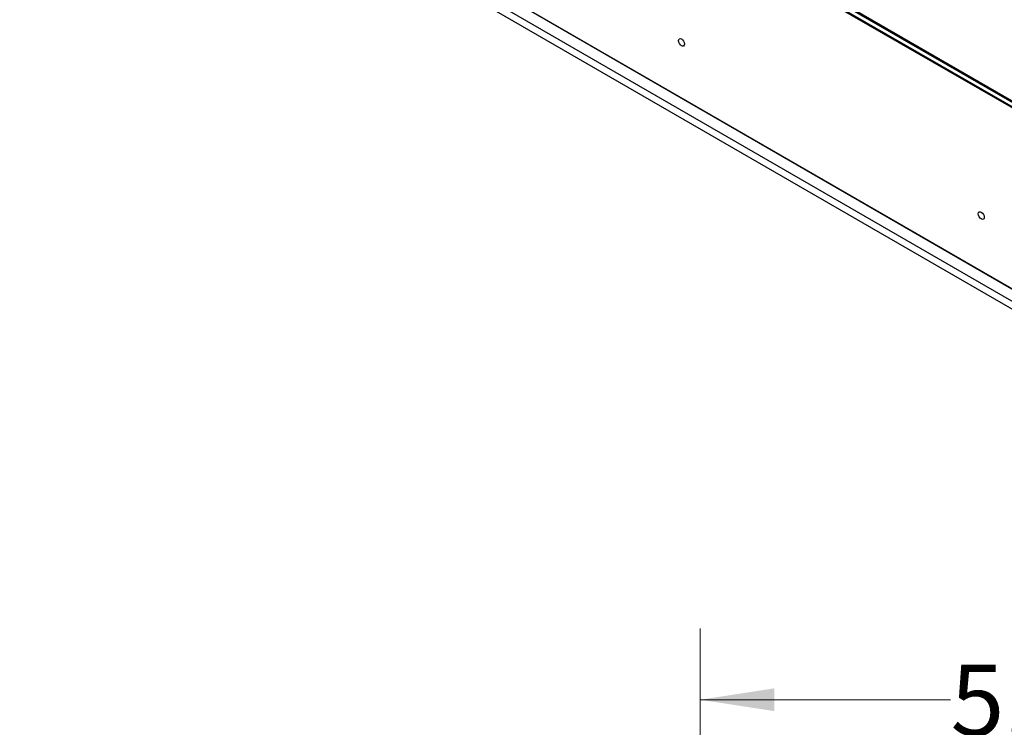
# Model space of a CAD drawing. Units: inches. Extents: x 0.6 to 16.4, y 0.4 to 10.6.
# Drawn here: x 12.7 to 14.4, y 7.7 to 9 of the extents above; entities that cross this region are included whole.
import ezdxf

# ---------------------------------------------------------------- set-up
doc = ezdxf.new("R2010")
doc.units = ezdxf.units.IN
doc.header["$MEASUREMENT"] = 0
doc.styles.add('SLDTEXTSTYLE0', font='TXT', dxfattribs={"width": 0.75})
doc.dimstyles.new('SLDDIMSTYLE0', dxfattribs={"dimtxt": 0.125, "dimasz": 0.13, "dimexe": 0, "dimexo": 0.0625, "dimgap": 0.03125, "dimtad": 0, "dimtih": 1, "dimtoh": 1, "dimdec": 1, "dimlfac": 5.333333, "dimrnd": 1e-09, "dimzin": 12, "dimdsep": 46, "dimtxsty": 'SLDTEXTSTYLE0', "dimsah": 1, "dimcen": 0.09, "dimadec": 0, "dimazin": 3, "dimtfac": 1, "dimtdec": 1, "dimtofl": 0, "dimtmove": 0, "dimatfit": 3, "dimfxl": 0, "dimfrac": 2, "dimtolj": 1, "dimtzin": 12, "dimarcsym": 0})

# ---------------------------------------------------------------- blocks, each defined once
blk = doc.blocks.new('_D_1')
at = {"color": 7, "linetype": 'Continuous', "lineweight": 0}
for p, q in [((13.8925, 6.8799), (13.8925, 7.9035)), ((14.9664, 6.6703), (14.9664, 7.9035)), ((13.8925, 7.7785), (14.3327, 7.7785)), ((14.9664, 7.7785), (14.5636, 7.7785))]:
    blk.add_line(p, q, dxfattribs=at)
at = {"color": 7, "linetype": 'Continuous', "lineweight": 18}
for points in [[(13.8925, 7.7785), (14.0225, 7.7585), (14.0225, 7.7985)], [(14.9664, 7.7785), (14.8364, 7.7985), (14.8364, 7.7585)]]:
    blk.add_solid(points, dxfattribs=at)
at = {"color": 7, "linetype": 'Continuous', "lineweight": 18, "insert": (14.3327, 7.8404), "char_height": 0.125, "attachment_point": 1, "style": 'SLDTEXTSTYLE0'}
blk.add_mtext('5.7', dxfattribs=at)

msp = doc.modelspace()

# ---------------------------------------------------------------- linework, layer by layer
at = {"color": 7, "linetype": 'Continuous', "lineweight": 25}
for p, q in [((15.5506, 8.178), (12.6954, 9.8263)), ((15.5514, 8.1794), (12.6962, 9.8277)), ((15.5582, 8.1833), (12.703, 9.8316)), ((15.5588, 8.1834), (12.7035, 9.8317)), ((12.7051, 9.8322), (15.5603, 8.1839)), ((12.7056, 9.8331), (15.5608, 8.1848)), ((12.6954, 9.5084), (15.5506, 7.8601)), ((12.6957, 9.5079), (15.5509, 7.8596)), ((15.5231, 7.854), (12.723, 9.4704)), ((12.723, 9.4567), (15.5231, 7.8402))]:
    msp.add_line(p, q, dxfattribs=at)
at = {"color": 7, "linetype": 'Continuous', "lineweight": 25, "flags": 128}
for points in [[(13.8647, 8.9307), (13.8643, 8.9287), (13.8631, 8.9274), (13.8614, 8.927), (13.8594, 8.9277), (13.8574, 8.9293), (13.8557, 8.9316), (13.8546, 8.9342), (13.8542, 8.9368), (13.8546, 8.9388), (13.8557, 8.9401), (13.8574, 8.9405), (13.8594, 8.9398), (13.8614, 8.9382), (13.8631, 8.9359), (13.8643, 8.9333), (13.8647, 8.9307)], [(14.3919, 8.6264), (14.3915, 8.6243), (14.3903, 8.623), (14.3886, 8.6227), (14.3866, 8.6234), (14.3846, 8.625), (14.3829, 8.6273), (14.3818, 8.6299), (14.3814, 8.6324), (14.3818, 8.6345), (14.3829, 8.6358), (14.3846, 8.6361), (14.3866, 8.6354), (14.3886, 8.6338), (14.3903, 8.6315), (14.3915, 8.6289), (14.3919, 8.6264)]]:
    msp.add_lwpolyline(points, dxfattribs=at)

# ---------------------------------------------------------------- dimensions: what is measured, and where the dimension line sits
at = {"color": 7, "linetype": 'Continuous', "lineweight": 18}
dim = msp.add_linear_dim(base=(13.8925, 7.7785), p1=(14.9664, 6.6203), p2=(13.8925, 6.8299), dimstyle='SLDDIMSTYLE0', dxfattribs=at)
dim.commit()
dim.dimension.update_dxf_attribs({"geometry": '_D_1', "text_midpoint": (14.4482, 7.7785), "dimtype": 160})

doc.saveas('drawing.dxf')
